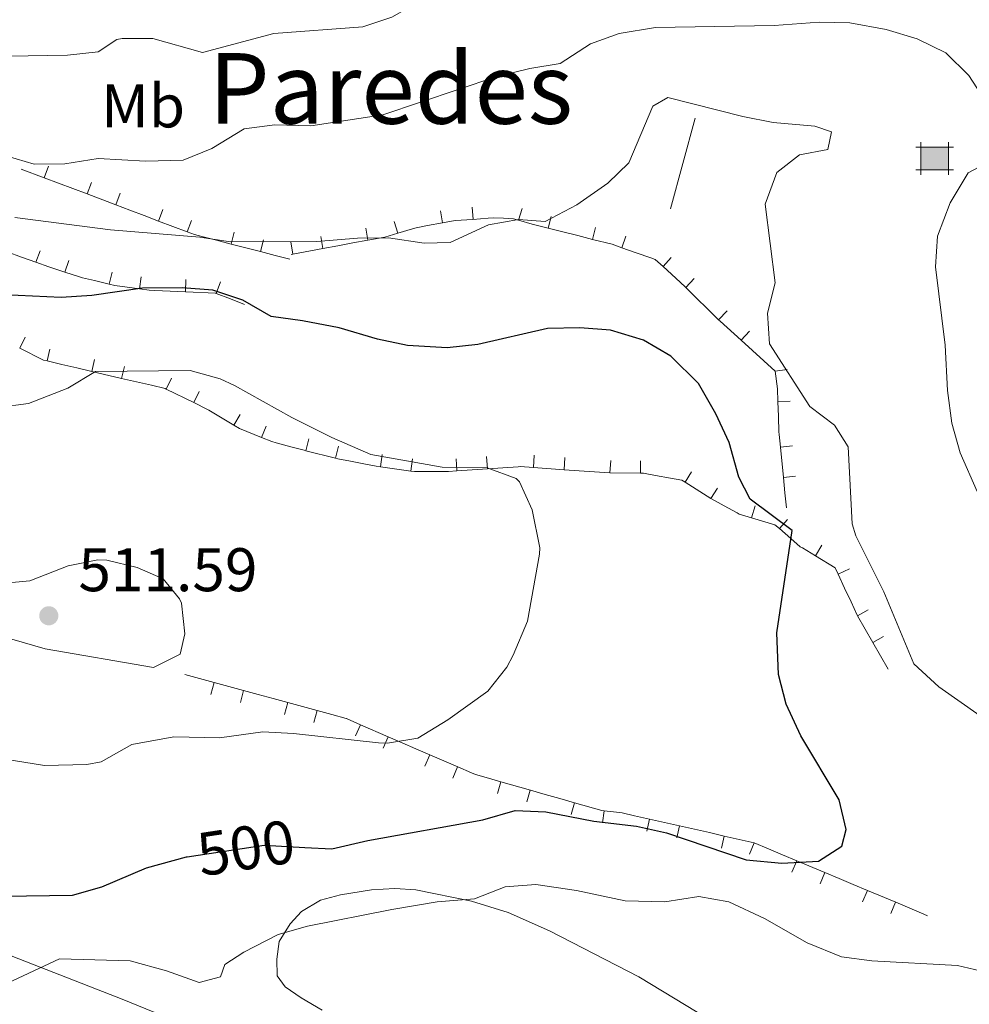
# Model space of a CAD drawing. Units: metres. Extents: x 641904 to 648837, y 716212 to 720983.
# Drawn here: x 642387 to 642542, y 719088 to 719248 of the extents above; entities that cross this region are included whole.
import ezdxf
from ezdxf.enums import TextEntityAlignment as Align

# ---------------------------------------------------------------- set-up
doc = ezdxf.new("R2010")
doc.units = ezdxf.units.M
doc.header["$MEASUREMENT"] = 0
doc.linetypes.add('DGN Style 5', pattern=[54.069415662385325, 23.17260671245085, -30.89680894993447])
for name, color, linetype, lineweight in [('Edificios construcciones cerramientos', 7, 'Continuous', 5), ('Entidades rústicas y varios', 7, 'Continuous', 5), ('Relieve y altimetría', 7, 'Continuous', 5), ('Textos de rotulación', 7, 'Continuous', 5)]:
    doc.layers.add(name, color=color, linetype=linetype, lineweight=lineweight)
doc.styles.add('Style-arial', font='arial.shx', dxfattribs={"bigfont": 'arialbig.shx'})
doc.styles.add('Style-Arial Narrow', font='txt')
doc.styles.add('Style-Helvetica-Narrow-Oblique', font='txt')
doc.styles.add('Style-Times New Roman', font='txt')

# ---------------------------------------------------------------- blocks, each defined once
blk = doc.blocks.new('5PATER')
at = {"layer": 'Relieve y altimetría', "linetype": 'Continuous', "lineweight": 5}
h = blk.add_hatch(color=250, dxfattribs=at)
edge = h.paths.add_edge_path()
edge.add_ellipse((0, 0), major_axis=(-1.095731442945027, -1.110710700472634), ratio=0.9994222409660319, start_angle=0, end_angle=360)
blk = doc.blocks.new('5CASET')
at = {"layer": 'Edificios construcciones cerramientos', "linetype": 'Continuous', "lineweight": 5}
blk.add_hatch(color=232, dxfattribs=at).paths.add_polyline_path([(-2.237999999895692, -1.843000000109896), (-2.237999999895692, 1.842999999877065), (2.238000000128523, 1.842999999877065), (2.238000000128523, -1.843000000109896)])
at = {"layer": 'Edificios construcciones cerramientos', "color": 1, "linetype": 'Continuous', "lineweight": 5}
for p, q in [((3.05600000009872, 1.842999999877065), (-3.054999999934807, 1.842999999877065)), ((3.05600000009872, 1.842999999877065), (-3.054999999934807, 1.842999999877065)), ((-2.237999999895692, 2.660999999847263), (-2.237999999895692, -2.661000000080094)), ((-2.237999999895692, 2.660999999847263), (-2.237999999895692, -2.661000000080094)), ((2.238000000128523, -2.661000000080094), (2.238000000128523, 2.660999999847263)), ((2.238000000128523, -2.661000000080094), (2.238000000128523, 2.660999999847263)), ((-3.054999999934807, -1.843000000109896), (3.05600000009872, -1.843000000109896)), ((-3.054999999934807, -1.843000000109896), (3.05600000009872, -1.843000000109896))]:
    blk.add_line(p, q, dxfattribs=at)
blk.add_3dface([(-2.237999999895692, -1.843000000109896), (2.238000000128523, -1.843000000109896), (2.238000000128523, 1.842999999877065), (-2.237999999895692, 1.842999999877065)], dxfattribs=at)

msp = doc.modelspace()

# ---------------------------------------------------------------- linework, layer by layer
at = {"layer": 'Edificios construcciones cerramientos', "color": 1, "linetype": 'Continuous', "lineweight": 15}
for p, q in [((642493.21, 719217.1799999999, 496.27), (642497.21, 719231.9099999999, 495.93)), ((642391.2550262506, 719222.2264606536, 492.0533848365833), (642387.52, 719223.6400000001, 491.7)), ((642393.5840818314, 719221.3450179319, 492.2737455169895), (642391.2550262506, 719222.2264606536, 492.0533848365833)), ((642395.9131374124, 719220.4635752104, 492.4941061973958), (642393.5840818314, 719221.3450179319, 492.2737455169895)), ((642398.2421929932, 719219.5821324887, 492.714466877802), (642395.9131374124, 719220.4635752104, 492.4941061973958)), ((642402.9003041552, 719217.8192470456, 493.1551882386144), (642398.2421929932, 719219.5821324887, 492.714466877802)), ((642405.229359736, 719216.9378043239, 493.3755489190206), (642402.9003041552, 719217.8192470456, 493.1551882386144)), ((642407.5584153167, 719216.0563616024, 493.5959095994268), (642405.229359736, 719216.9378043239, 493.3755489190206)), ((642409.8874708978, 719215.1749188807, 493.816270279833), (642407.5584153167, 719216.0563616024, 493.5959095994268)), ((642463.555934563, 719215.6191588773, 495.0307476626626), (642461.0650515931, 719215.4533631804, 494.8965320985213)), ((642414.5455820595, 719213.4120334375, 494.2569916406454), (642409.8874708978, 719215.1749188807, 493.816270279833)), ((642451.208714928, 719213.9112715633, 494.7047345281276), (642448.8124074687, 719213.1989833224, 494.723603090799)), ((642456.11022779, 719214.8823254355, 494.7270880490703), (642453.6516601499, 719214.429329508, 494.7116010088172)), ((642475.7033416682, 719213.3995502363, 496.1940634243289), (642473.29406614, 719214.0004823518, 495.9037669869313)), ((642419.2979205456, 719212.0430101682, 494.9385336954734), (642416.9055046546, 719212.6596122019, 494.5562404345682)), ((642478.1126171963, 719212.7986181206, 496.4843598617266), (642475.7033416682, 719213.3995502363, 496.1940634243289)), ((642480.5218927246, 719212.1976860052, 496.7746562991243), (642478.1126171963, 719212.7986181206, 496.4843598617266)), ((642421.6903364365, 719211.4264081346, 495.3208269563788), (642419.2979205456, 719212.0430101682, 494.9385336954734)), ((642426.4751682181, 719210.1932040672, 496.0854134781894), (642421.6903364365, 719211.4264081346, 495.3208269563788)), ((642436.6414865633, 719210.7102886033, 495.916002221197), (642431.7571825038, 719209.8050770455, 496.4853579006947)), ((642439.0836385929, 719211.1628943821, 495.6313243814482), (642436.6414865633, 719210.7102886033, 495.916002221197)), ((642441.5257906227, 719211.6155001612, 495.3466465416993), (642439.0836385929, 719211.1628943821, 495.6313243814482)), ((642443.9679426525, 719212.06810594, 495.0619687019504), (642441.5257906227, 719211.6155001612, 495.3466465416993)), ((642487.6529741688, 719210.0082455305, 497.4417316739765), (642485.3015403119, 719210.840343185, 497.2732908532768)), ((642387.5722652404, 719209.3042308541, 498.6017119894769), (642385.2236433136, 719210.1422943787, 498.4238789976251)), ((642389.9208871673, 719208.4661673293, 498.7795449813288), (642387.5722652404, 719209.3042308541, 498.6017119894769)), ((642428.8675841091, 719209.5766020336, 496.4677067390947), (642426.4751682181, 719210.1932040672, 496.0854134781894)), ((642431.26, 719208.96, 496.85), (642428.8675841091, 719209.5766020336, 496.4677067390947)), ((642431.7571825038, 719209.8050770455, 496.4853579006947), (642431.46, 719209.75, 496.52)), ((642490.0044080256, 719209.1761478763, 497.6101724946763), (642487.6529741688, 719210.0082455305, 497.4417316739765)), ((642397.0095377692, 719206.1110262387, 499.4396793003865), (642394.6405199813, 719206.8732696222, 499.2014782430732)), ((642401.8509002142, 719204.895899948, 499.6975000102399), (642399.4241174816, 719205.4851951813, 499.5814970115404)), ((642497.464846378, 719202.6320264887, 498.1524246287689), (642495.6854322122, 719204.3867265687, 498.0837743908904)), ((642411.753072615, 719203.7520162244, 500.2018633653035), (642409.2561359778, 719203.8602782374, 500.1419737411674)), ((642414.250009252, 719203.6437542115, 500.2617529894396), (642411.753072615, 719203.7520162244, 500.2018633653035)), ((642421.5647450797, 719202.4882535355, 500.38), (642419.2394901596, 719203.4065070711, 500.38)), ((642499.2442605435, 719200.8773264084, 498.2210748666473), (642497.464846378, 719202.6320264887, 498.1524246287689)), ((642423.8899999999, 719201.5700000001, 500.38), (642421.5647450797, 719202.4882535355, 500.38)), ((642501.0236747093, 719199.1226263281, 498.2897251045258), (642499.2442605435, 719200.8773264084, 498.2210748666473)), ((642506.5572621694, 719194.0983009408, 497.7003786369671), (642504.7093138418, 719195.7688792278, 497.9107477546029)), ((642508.4052104969, 719192.4277226536, 497.4900095193314), (642506.5572621694, 719194.0983009408, 497.7003786369671)), ((642394.1591037894, 719191.8335659008, 504.5982922209378), (642391.7341242107, 719192.3991088415, 504.375502577664)), ((642396.5840833681, 719191.2680229603, 504.8210818642115), (642394.1591037894, 719191.8335659008, 504.5982922209378)), ((642399.0090629468, 719190.7024800195, 505.0438715074853), (642396.5840833681, 719191.2680229603, 504.8210818642115)), ((642403.8590221042, 719189.5713941383, 505.489450794033), (642399.0090629468, 719190.7024800195, 505.0438715074853)), ((642406.2840016831, 719189.0058511978, 505.7122404373068), (642403.8590221042, 719189.5713941383, 505.489450794033)), ((642408.7089812618, 719188.440308257, 505.9350300805806), (642406.2840016831, 719189.0058511978, 505.7122404373068)), ((642415.6026385534, 719185.6181910939, 506.1072106993428), (642411.119298897, 719187.8314853546, 506.1387391076157)), ((642417.8443083817, 719184.5115439633, 506.0914464952064), (642415.6026385534, 719185.6181910939, 506.1072106993428)), ((642510.7783087415, 719183.3647242915, 498.2497316450517), (642510.7024062951, 719185.8207105985, 497.7888953623213)), ((642422.1101707281, 719181.9593391821, 506.6076313278804), (642419.9824682763, 719183.2435898653, 506.3363704575339)), ((642431.4194694879, 719178.4389625385, 506.9326176078041), (642429.0064472551, 719179.0916275994, 506.9693874703971)), ((642438.6635198474, 719176.5818044664, 506.4276233898016), (642433.8327580725, 719177.7916867258, 506.8747537899989)), ((642511.5992039291, 719173.4282949844, 498.7443965705507), (642511.0984078578, 719178.386589969, 498.3387931411015)), ((642443.5530715515, 719175.6063023494, 506.0605730169773), (642441.105595042, 719176.0832865892, 506.2404195336613)), ((642450.9598107093, 719174.4790907726, 505.811955581902), (642446.008296276, 719175.1659137425, 505.9157776587321)), ((642455.9510407855, 719174.3999999999, 505.6321123752296), (642453.4528414339, 719174.3999999999, 505.7269807050346)), ((642463.4246649609, 719174.8351907667, 505.2200878484354), (642458.444677124, 719174.4946787779, 505.5095230389576)), ((642465.9146588794, 719175.0054467611, 505.0753702531743), (642463.4246649609, 719174.8351907667, 505.2200878484354)), ((642468.4046527976, 719175.1757027556, 504.9306526579132), (642465.9146588794, 719175.0054467611, 505.0753702531743)), ((642475.8832782009, 719174.6995241102, 504.7253584095297), (642470.8972401221, 719175.0498392002, 504.8546008699646)), ((642478.3762972404, 719174.524366565, 504.6607371793123), (642475.8832782009, 719174.6995241102, 504.7253584095297)), ((642480.8693162797, 719174.3492090199, 504.596115949095), (642478.3762972404, 719174.524366565, 504.6607371793123)), ((642483.3623353192, 719174.1740514748, 504.5314947188775), (642480.8693162797, 719174.3492090199, 504.596115949095)), ((642493.2336835305, 719173.3271083366, 503.5114602747064), (642490.7861808075, 719173.7813648421, 503.7425045317484)), ((642499.80696902, 719170.0144473619, 502.7233558677599), (642495.5933277775, 719172.6501406496, 503.2695686214341)), ((642511.8496019645, 719170.9491474922, 498.9471982852754), (642511.5992039291, 719173.4282949844, 498.7443965705507)), ((642512.1000000001, 719168.47, 499.15), (642511.8496019645, 719170.9491474922, 498.9471982852754)), ((642504.0779964521, 719167.6673057126, 501.6102404040012), (642501.9417635538, 719168.8372603152, 502.1739027429794)), ((642512.8119109115, 719163.5032588225, 500.0994540252429), (642510.965382552, 719165.1038814683, 500.6270335565959)), ((642516.8066842658, 719160.6959894404, 499.1083235333035), (642514.701623799, 719161.9590257206, 499.5810388662127)), ((642521.5675541374, 719155.435455411, 498.2381323327642), (642520.5276182913, 719157.7068167066, 498.3353501314121)), ((642522.6074899836, 719153.1640941154, 498.1409145341162), (642521.5675541374, 719155.435455411, 498.2381323327642)), ((642526.1503549847, 719146.5647376648, 497.9382454354464), (642523.6607099695, 719150.8994753296, 498.0464908708927)), ((642527.3951774924, 719144.3973688323, 497.8841227177232), (642526.1503549847, 719146.5647376648, 497.9382454354464)), ((642528.6399999999, 719142.23, 497.83), (642527.3951774924, 719144.3973688323, 497.8841227177232)), ((642414.1499999999, 719141.3500000001, 509.38), (642416.5432534441, 719140.6983715871, 509.0674006354192)), ((642416.5432534441, 719140.6983715871, 509.0674006354192), (642418.9365068884, 719140.0467431741, 508.7548012708385)), ((642418.9365068884, 719140.0467431741, 508.7548012708385), (642423.723013777, 719138.7434863478, 508.1296025416769)), ((642423.723013777, 719138.7434863478, 508.1296025416769), (642426.1162672213, 719138.0918579351, 507.8170031770962)), ((642426.1162672213, 719138.0918579351, 507.8170031770962), (642428.5095206655, 719137.4402295221, 507.5044038125154)), ((642428.5095206655, 719137.4402295221, 507.5044038125154), (642430.9027741095, 719136.7886011091, 507.1918044479347)), ((642430.9027741095, 719136.7886011091, 507.1918044479347), (642435.6892809982, 719135.4853442828, 506.5666057187731)), ((642435.6892809982, 719135.4853442828, 506.5666057187731), (642438.0825344424, 719134.8337158698, 506.2540063541924)), ((642440.4721959215, 719134.1730198993, 505.9387533715798), (642442.7347796555, 719133.1915289015, 505.5296198154802)), ((642442.7347796555, 719133.1915289015, 505.5296198154802), (642447.2599471237, 719131.2285469051, 504.7113527032812)), ((642447.2599471237, 719131.2285469051, 504.7113527032812), (642449.5225308577, 719130.247055907, 504.3022191471816)), ((642449.5225308577, 719130.247055907, 504.3022191471816), (642451.7851145919, 719129.265564909, 503.8930855910821)), ((642451.7851145919, 719129.265564909, 503.8930855910821), (642454.047698326, 719128.2840739109, 503.4839520349825)), ((642454.047698326, 719128.2840739109, 503.4839520349825), (642458.5728657942, 719126.3210919148, 502.6656849227835)), ((642458.5728657942, 719126.3210919148, 502.6656849227835), (642460.8354495282, 719125.3396009167, 502.2565513666839)), ((642463.1976079254, 719124.5733165469, 502.0438340255965), (642465.5994323152, 719123.8927606584, 501.9093599239362)), ((642465.5994323152, 719123.8927606584, 501.9093599239362), (642470.4030810946, 719122.5316488817, 501.6404117206155)), ((642470.4030810946, 719122.5316488817, 501.6404117206155), (642472.8049054842, 719121.8510929933, 501.5059376189551)), ((642472.8049054842, 719121.8510929933, 501.5059376189551), (642475.206729874, 719121.1705371048, 501.3714635172947)), ((642475.206729874, 719121.1705371048, 501.3714635172947), (642477.6085542636, 719120.4899812164, 501.2369894156344)), ((642482.425025689, 719119.188915679, 500.99), (642484.9053750795, 719118.8760788189, 500.99)), ((642487.3511241225, 719118.3679528648, 500.9545818739422), (642489.7893160637, 719117.8171735955, 500.9114280342737)), ((642489.7893160637, 719117.8171735955, 500.9114280342737), (642494.6656999462, 719116.7156150565, 500.8251203549368)), ((642494.6656999462, 719116.7156150565, 500.8251203549368), (642497.1038918875, 719116.1648357871, 500.7819665152684)), ((642497.1038918875, 719116.1648357871, 500.7819665152684), (642499.5420838287, 719115.6140565176, 500.7388126755999)), ((642499.5420838287, 719115.6140565176, 500.7388126755999), (642501.98027577, 719115.0632772481, 500.6956588359315)), ((642506.8546116138, 719113.9554569961, 500.6081377113966), (642509.1565908308, 719112.9882182952, 500.4842790066149)), ((642509.1565908308, 719112.9882182952, 500.4842790066149), (642511.458570048, 719112.020979594, 500.3604203018332)), ((642511.458570048, 719112.020979594, 500.3604203018332), (642513.760549265, 719111.0537408928, 500.2365615970515)), ((642513.760549265, 719111.0537408928, 500.2365615970515), (642518.3645076992, 719109.1192634907, 499.9888441874882)), ((642518.3645076992, 719109.1192634907, 499.9888441874882), (642520.6664869164, 719108.1520247895, 499.8649854827065)), ((642520.6664869164, 719108.1520247895, 499.8649854827065), (642522.9684661333, 719107.1847860885, 499.7411267779248)), ((642522.9684661333, 719107.1847860885, 499.7411267779248), (642525.2704453503, 719106.2175473874, 499.6172680731431)), ((642525.2704453503, 719106.2175473874, 499.6172680731431), (642529.8744037848, 719104.2830699852, 499.3695506635797)), ((642529.8744037848, 719104.2830699852, 499.3695506635797), (642532.1763830017, 719103.315831284, 499.245691958798)), ((642532.1763830017, 719103.315831284, 499.245691958798), (642534.478362219, 719102.3485925829, 499.1218332540163)), ((642534.478362219, 719102.3485925829, 499.1218332540163), (642535.0700000001, 719102.1000000001, 499.09))]:
    msp.add_line(p, q, dxfattribs=at)
at = {"layer": 'Edificios construcciones cerramientos', "color": 1, "linetype": 'Continuous', "lineweight": 15, "flags": 128}
for points, elevation in [([(642391.9656554884, 719224.0974144035), (642391.2577457924, 719222.2268893803)], 492.0533848365833), ([(642398.9528220955, 719221.45308629), (642398.244912535, 719219.5825612156)], 492.714466877802), ([(642403.6109332573, 719219.6902008469), (642402.903023697, 719217.8196757725)], 493.1551882386144), ([(642410.5980999998, 719217.045872682), (642409.8901904395, 719215.1753476076)], 493.816270279833), ([(642460.9345193731, 719217.4504668801), (642461.0673474879, 719215.4548825817)], 494.8965320985213), ([(642469.0643734159, 719217.2235675186), (642468.4925607066, 719215.3070523934)], 495.4962243489188), ([(642455.7499291559, 719216.8509916696), (642456.1123328516, 719214.8840998169)], 494.7270880490703), ([(642473.7807366888, 719215.9417740928), (642473.296716775, 719214.0012265614)], 495.9037669869313), ([(642415.2562111618, 719215.2829872388), (642414.5483016013, 719213.4124621644)], 494.2569916406454), ([(642443.6055906503, 719214.0363952671), (642443.9700458623, 719212.0698825163)], 495.0619687019504), ([(642448.244464732, 719215.118072402), (642448.8143115551, 719213.2009718313)], 494.723603090799), ([(642481.0085632734, 719214.1389777462), (642480.5245433596, 719212.1984302145)], 496.7746562991243), ([(642422.1921449611, 719213.3638420182), (642421.6929927997, 719211.4271316319)], 495.3208269563788), ([(642426.9769767427, 719212.1306379507), (642426.4778245813, 719210.1939275644)], 496.0854134781894), ([(642436.2791345611, 719212.6785779302), (642436.643589773, 719210.7120651796)], 495.916002221197), ([(642485.9714441539, 719212.7262622421), (642485.3042499206, 719210.840830765)], 497.2732908532768), ([(642431.3948303973, 719211.773366353), (642431.7592857135, 719209.8068536217)], 496.4853579006947), ([(642390.5957515517, 719210.3503169811), (642389.9235980497, 719208.466647777)], 498.7795449813288), ([(642493.3450958121, 719209.2480205172), (642492.0109763222, 719207.7580120652)], 497.7841438215422), ([(642395.2557960777, 719208.7777110552), (642394.6432144132, 719206.8738350866)], 499.2014782430732), ([(642402.3254906961, 719206.8401802061), (642401.8535461708, 719204.8966606243)], 499.6975000102399), ([(642407.0543864251, 719206.0997516527), (642406.778478517, 719204.1188743657)], 500.0138661045132), ([(642497.0923822522, 719205.8100864785), (642495.688092631, 719204.3860181302)], 498.0837743908904), ([(642414.3390922816, 719205.643135631), (642414.2524578087, 719203.6450128951)], 500.2617529894396), ([(642419.9768183858, 719205.2671007758), (642419.2422155575, 719203.4068968396)], 500.38), ([(642502.4306247495, 719200.5459862379), (642501.0263351284, 719199.1219178899)], 498.2897251045258), ([(642388.1743669689, 719196.2664588774), (642387.2758423949, 719194.4796590591)], 503.5972908525435), ([(642506.0532220141, 719197.251907438), (642504.7120024774, 719195.7682868147)], 497.9107477546029), ([(642392.1910047953, 719194.3476267343), (642391.7367631365, 719192.3998935609)], 504.375502577664), ([(642399.4659435316, 719192.6509979125), (642399.0117018726, 719190.7032647391)], 505.0438715074853), ([(642404.315902689, 719191.5199120312), (642403.86166103, 719189.5721788579)], 505.489450794033), ([(642512.2346298476, 719191.0183502741), (642510.2522333888, 719190.7535781446)], 497.2801883971065), ([(642412.0073824448, 719189.6250208186), (642411.1220471391, 719187.8316493018)], 506.1387391076157), ([(642416.4907221012, 719187.4117265576), (642415.6053867955, 719185.6183550411)], 506.1072106993428), ([(642512.7028886529, 719185.8801427828), (642510.703843093, 719185.8183621254)], 497.7888953623213), ([(642423.1464253739, 719183.6715419027), (642422.112923003, 719181.9592706482)], 506.6076313278804), ([(642427.4075329239, 719181.797778128), (642426.6635300524, 719179.94131382)], 506.90131692355), ([(642434.3213091069, 719179.7325060721), (642433.8354094275, 719177.7924283671)], 506.8747537899989), ([(642439.1520708816, 719178.5226238128), (642438.6661712022, 719176.5825461077)], 506.4276233898016), ([(642513.0898809247, 719178.5853281694), (642511.100004869, 719178.3843473657)], 498.3387931411015), ([(642446.2856411089, 719177.147968659), (642446.0108526754, 719175.1669357675)], 505.9157776587321), ([(642471.0398944155, 719177.0461136303), (642470.8997215438, 719175.051031786)], 504.8546008699646), ([(642451.2371555422, 719176.461145689), (642450.9623671088, 719174.4801127976)], 505.811955581902), ([(642458.3105366942, 719176.4915433684), (642458.44697027, 719174.4962023252)], 505.5095230389576), ([(642463.2905245312, 719176.8320553573), (642463.4269581067, 719174.8367143141)], 505.2200878484354), ([(642476.0259324943, 719176.69579854), (642475.8857596226, 719174.7007166957)], 504.7253584095297), ([(642483.5049896126, 719176.1703259049), (642483.3648167409, 719174.1752440606)], 504.5314947188775), ([(642488.3415212771, 719176.1530817777), (642488.3340863844, 719174.1530955972)], 503.9822279260903), ([(642496.6567036381, 719174.3456327985), (642495.5960786128, 719172.6500283175)], 503.2695686214341), ([(642513.5906769957, 719173.6270331847), (642511.6008009401, 719173.426052381)], 498.7443965705507), ([(642500.8703448807, 719171.7099395108), (642499.8097198557, 719170.0143350298)], 502.7233558677599), ([(642506.9939211854, 719168.8007574319), (642506.4222577054, 719166.8841977888)], 501.2855669513983), ([(642512.2780833342, 719166.6146026549), (642510.9680829528, 719165.1033452314)], 500.6270335565959), ([(642517.8384282223, 719162.4109140032), (642516.8094367115, 719160.6959281517)], 499.1083235333035), ([(642522.3483182492, 719158.5377881327), (642520.5298537442, 719157.7052097018)], 498.3353501314121), ([(642525.3973851136, 719151.894171912), (642523.6630835815, 719150.898080453)], 498.0464908708927), ([(642527.8870301289, 719147.559434247), (642526.1527285967, 719146.563342788)], 497.9382454354464), ([(642418.4084145208, 719138.1163079126), (642418.9338409379, 719140.0460558443)], 508.7548012708385), ([(642423.1949214095, 719136.8130510864), (642423.7203478266, 719138.742799018)], 508.1296025416769), ([(642430.3746817419, 719134.8581658476), (642430.900108159, 719136.7879137793)], 507.1918044479347), ([(642435.1611886306, 719133.5549090214), (642435.6866150477, 719135.484656953)], 506.5666057187731), ([(642441.936119302, 719131.356425774), (642442.7320428251, 719133.1912297816)], 505.5296198154802), ([(642446.4612867704, 719129.3934437779), (642447.2572102933, 719131.2282477852)], 504.7113527032812), ([(642453.2490379724, 719126.4489707837), (642454.0449614953, 719128.2837747913)], 503.4839520349825), ([(642457.7742054409, 719124.4859887874), (642458.5701289638, 719126.3207927949)], 502.6656849227835), ([(642465.0515253888, 719121.9678555054), (642465.5967594406, 719123.8921007677)], 501.9093599239362), ([(642469.855174168, 719120.6067437287), (642470.40040822, 719122.5309889908)], 501.6404117206155), ([(642477.0606473372, 719118.5650760634), (642477.6058813892, 719120.4893213254)], 501.2369894156344), ([(642482.1722126354, 719117.2035826067), (642482.4224821234, 719119.1878621192)], 500.99), ([(642489.3459935831, 719115.865526336), (642489.7866826572, 719117.816370548)], 500.9114280342737), ([(642494.2223774656, 719114.7639677972), (642494.6630665397, 719116.7148120091)], 500.8251203549368), ([(642501.5369532893, 719113.1116299888), (642501.9776423636, 719115.0624742007)], 500.6956588359315), ([(642506.0771360395, 719112.1112787025), (642506.8518784093, 719113.9551263808)], 500.6081377113966), ([(642512.9830736907, 719109.2095625992), (642513.7578160602, 719111.0534102775)], 500.2365615970515), ([(642517.5870321251, 719107.2750851971), (642518.3617744946, 719109.1189328751)], 499.9888441874882), ([(642524.4929697763, 719104.3733690938), (642525.2677121458, 719106.2172167718)], 499.6172680731431), ([(642529.0969282105, 719102.4388916914), (642529.8716705802, 719104.2827393697)], 499.3695506635797)]:
    msp.add_lwpolyline(points, dxfattribs=dict(at, elevation=elevation))
at = {"layer": 'Edificios construcciones cerramientos', "color": 1, "linetype": 'Continuous', "lineweight": 15, "extrusion": (-0.07469423679085457, 0.3737848606329688, 0.924502919926067), "elevation": 221301.2423675519, "flags": 128}
msp.add_lwpolyline([(-770941.1659990964, -535446.367137495), (-770938.2793786938, -535446.777794318), (-770936.1953385174, -535446.8116683974)], dxfattribs=at)
at = {"layer": 'Edificios construcciones cerramientos', "color": 1, "linetype": 'Continuous', "lineweight": 15, "extrusion": (-0.08084319773454693, 0.5325001046727246, 0.8425603930304286), "elevation": 331460.6774960154, "flags": 128}
msp.add_lwpolyline([(-743140.6013988177, -517600.070346697), (-743139.0578791923, -517600.4198247512), (-743138.145036978, -517600.5112695441)], dxfattribs=at)
at = {"layer": 'Edificios construcciones cerramientos', "color": 1, "linetype": 'Continuous', "lineweight": 15, "extrusion": (-0.1247082247149354, -0.2820853211232915, 0.9512495625729448), "elevation": -282529.8449123898, "flags": 128}
msp.add_lwpolyline([(296797.242243828, 872997.6785402442), (296796.3624087364, 872997.5610897306), (296794.8747608293, 872996.9393107309)], dxfattribs=at)
at = {"layer": 'Edificios construcciones cerramientos', "color": 1, "linetype": 'Continuous', "lineweight": 15, "extrusion": (-0.02916985783119069, 0.1244072668037709, 0.9918023751537014), "elevation": 71225.87585755868, "flags": 128}
msp.add_lwpolyline([(-789672.0612000516, -548963.7920620857), (-789670.1907058018, -548963.8828501201), (-789669.5644972341, -548963.8457982991)], dxfattribs=at)
at = {"layer": 'Edificios construcciones cerramientos', "color": 1, "linetype": 'Continuous', "lineweight": 15, "extrusion": (-0.2654222173505465, -0.8163144443538661, 0.5130124506052053), "elevation": -757377.0586680506, "flags": 128}
msp.add_lwpolyline([(388597.5935315874, 453224.9544137687), (388594.916244025, 453224.5888803676), (388592.6209681551, 453224.4796332698)], dxfattribs=at)
at = {"layer": 'Edificios construcciones cerramientos', "color": 1, "linetype": 'Continuous', "lineweight": 15, "extrusion": (-0.2543997472544036, -0.4594594892994474, 0.8509863373107622), "elevation": -493458.9190718186, "flags": 128}
msp.add_lwpolyline([(213632.187778081, 800516.1824373892), (213631.0226315911, 800515.8278205739), (213629.7587335816, 800515.6126435392)], dxfattribs=at)
at = {"layer": 'Edificios construcciones cerramientos', "color": 1, "linetype": 'Continuous', "lineweight": 15, "extrusion": (0.2080859987394206, -0.6814642689661322, 0.7016456849800139), "elevation": -356086.3734258338, "flags": 128}
msp.add_lwpolyline([(824480.9151613519, 351343.2254963389), (824478.7427662432, 351343.2485087045), (824475.9516241443, 351343.7003780983)], dxfattribs=at)
at = {"layer": 'Edificios construcciones cerramientos', "color": 1, "linetype": 'Continuous', "lineweight": 15, "extrusion": (-0.2100346649571748, -0.4142705125683218, 0.8855875913384894), "elevation": -432451.6494667099, "flags": 128}
msp.add_lwpolyline([(247815.5973230177, 825605.7433425346), (247813.9336443287, 825605.4994295458), (247810.7204862887, 825604.6697921036)], dxfattribs=at)
at = {"layer": 'Edificios construcciones cerramientos', "color": 1, "linetype": 'Continuous', "lineweight": 15, "extrusion": (-0.05629356159688324, 0.0428414101532363, 0.997494685950166), "elevation": -4859.751834464449, "flags": 128}
msp.add_lwpolyline([(-961417.081209711, 75561.94338230125), (-961417.2210708647, 75560.18848701706), (-961416.9956923574, 75559.48412611498)], dxfattribs=at)
at = {"layer": 'Edificios construcciones cerramientos', "color": 1, "linetype": 'Continuous', "lineweight": 15, "extrusion": (-0.2588366413143675, -0.5580829822979734, 0.7883825074051919), "elevation": -567258.8261609359, "flags": 128}
msp.add_lwpolyline([(280163.4071345725, 727774.3739473401), (280160.6959477543, 727773.9489075686), (280158.4553797561, 727773.6880837092)], dxfattribs=at)
at = {"layer": 'Edificios construcciones cerramientos', "color": 1, "linetype": 'Continuous', "lineweight": 15, "extrusion": (-0.4837787120138344, -0.4614992268508205, 0.743623978512212), "elevation": -642367.6165569263, "flags": 128}
msp.add_lwpolyline([(-76913.93700752856, 715195.0749733741), (-76915.16591415455, 715195.0244581357), (-76918.91494171094, 715194.62682585)], dxfattribs=at)
at = {"layer": 'Edificios construcciones cerramientos', "color": 1, "linetype": 'Continuous', "lineweight": 15, "extrusion": (0.09475786316316484, 0.5531513168067402, 0.8276741919884419), "elevation": 459115.3486288369, "flags": 128}
msp.add_lwpolyline([(-511741.1917109468, -676215.830177512), (-511739.2265950828, -676215.9932130787), (-511738.7061296322, -676216.0828779067)], dxfattribs=at)
at = {"layer": 'Edificios construcciones cerramientos', "color": 1, "linetype": 'Continuous', "lineweight": 15, "extrusion": (-0.09270468975534275, -0.1893419151757922, 0.9775251810848297), "elevation": -195240.8297902797, "flags": 128}
msp.add_lwpolyline([(260702.3811697877, 907665.44813429), (260698.5092042533, 907664.1490744036), (260697.6157408071, 907663.9474794231)], dxfattribs=at)
at = {"layer": 'Edificios construcciones cerramientos', "color": 1, "linetype": 'Continuous', "lineweight": 15, "extrusion": (-0.003779272545510614, 0.4159073640046134, 0.9093991322108026), "elevation": 297149.1707224698, "flags": 128}
msp.add_lwpolyline([(-648917.7372295782, -648499.9890501811), (-648916.8214923502, -648500.0418812584), (-648915.2594579747, -648500.2970571057)], dxfattribs=at)
at = {"layer": 'Edificios construcciones cerramientos', "color": 1, "linetype": 'Continuous', "lineweight": 15, "extrusion": (-0.02687125569981463, -0.06804495467967282, 0.9973203195361842), "elevation": -65701.735710571, "flags": 128}
msp.add_lwpolyline([(333350.9740538563, 902505.7781535792), (333350.9100929559, 902505.7781535792), (333346.2461866282, 902504.1618430398)], dxfattribs=at)
at = {"layer": 'Edificios construcciones cerramientos', "color": 1, "linetype": 'Continuous', "lineweight": 15, "extrusion": (0.6476030219112354, 0.6708605731207358, 0.3613259158205428), "elevation": 898747.9850971003, "flags": 128}
msp.add_lwpolyline([(37238.09697694145, -347736.2316423173), (37242.70392634475, -347735.8141865904), (37243.07793957414, -347735.8252059589)], dxfattribs=at)
at = {"layer": 'Edificios construcciones cerramientos', "color": 1, "linetype": 'Continuous', "lineweight": 15, "extrusion": (-0.008738353153304675, 0.3338523202953286, 0.942584887114998), "elevation": 234966.0220718704, "flags": 128}
msp.add_lwpolyline([(-660989.7154398123, -661656.002735717), (-660989.1152089024, -661656.1689276882), (-660985.310370506, -661658.332943538)], dxfattribs=at)
at = {"layer": 'Edificios construcciones cerramientos', "color": 1, "linetype": 'Continuous', "lineweight": 15, "extrusion": (0.1722306118953337, 0.06675783933026903, 0.982791945029116), "elevation": 159160.277488842, "flags": 128}
msp.add_lwpolyline([(438370.6728106665, -844129.238825859), (438370.6769605908, -844129.2398457876), (438372.8986798878, -844128.1029137215)], dxfattribs=at)
at = {"layer": 'Edificios construcciones cerramientos', "color": 1, "linetype": 'Continuous', "lineweight": 15, "extrusion": (0.805328283883895, 0.1332784064975047, 0.5776532017898858), "elevation": 613571.5308550277, "flags": 128}
msp.add_lwpolyline([(604628.9202951964, -433592.3667207197), (604630.9226763556, -433592.8308926938), (604633.8629017749, -433592.9899205256)], dxfattribs=at)
at = {"layer": 'Edificios construcciones cerramientos', "color": 1, "linetype": 'Continuous', "lineweight": 15, "extrusion": (-0.1663315047269929, -0.3500595681729857, 0.9218417051022356), "elevation": -358145.2100530893, "flags": 128}
msp.add_lwpolyline([(271588.3266617415, 853167.7611519292), (271588.1267268959, 853167.7644052857), (271585.8883164972, 853167.2355415537)], dxfattribs=at)
at = {"layer": 'Edificios construcciones cerramientos', "color": 1, "linetype": 'Continuous', "lineweight": 15, "extrusion": (0.3607023884203257, 0.7222471535169348, 0.5901295080103669), "elevation": 751449.2766182934, "flags": 128}
msp.add_lwpolyline([(-253403.5830740401, -548670.0619375741), (-253401.3330711912, -548670.3671126456), (-253401.1036826554, -548670.3653208956)], dxfattribs=at)
at = {"layer": 'Edificios construcciones cerramientos', "color": 1, "linetype": 'Continuous', "lineweight": 15, "extrusion": (0.9987093126095086, 0.03732802264402554, 0.03444310718460433), "elevation": 668544.3519414703, "flags": 128}
msp.add_lwpolyline([(694681.1525946148, -22541.93662427712), (694683.5956806045, -22541.85975509525), (694683.6504298802, -22541.87002954644)], dxfattribs=at)
at = {"layer": 'Edificios construcciones cerramientos', "color": 1, "linetype": 'Continuous', "lineweight": 15, "extrusion": (0.1017694606585939, 0.3641490028143184, 0.9257637282949663), "elevation": 327737.3439722026, "flags": 128}
msp.add_lwpolyline([(-425145.1989860865, -801106.642121735), (-425141.3533629745, -801107.0952182161), (-425140.2730213173, -801107.4188570813)], dxfattribs=at)
at = {"layer": 'Edificios construcciones cerramientos', "color": 1, "linetype": 'Continuous', "lineweight": 15, "extrusion": (-0.874384971455598, -0.04882226828377016, 0.4827704504339725), "elevation": -596673.3853316109, "flags": 128}
msp.add_lwpolyline([(-682240.3832645332, 329495.4359880477), (-682242.4550841369, 329495.2432461326), (-682242.8740483534, 329495.2582920634)], dxfattribs=at)
at = {"layer": 'Edificios construcciones cerramientos', "color": 1, "linetype": 'Continuous', "lineweight": 15, "extrusion": (0.1302672630183342, 0.4313266143411278, 0.8927417274591415), "elevation": 394341.1437768714, "flags": 128}
msp.add_lwpolyline([(-407066.0295305788, -780209.0496168479), (-407065.3083643063, -780209.0260632185), (-407063.5385095945, -780209.2006937817)], dxfattribs=at)
at = {"layer": 'Edificios construcciones cerramientos', "color": 1, "linetype": 'Continuous', "lineweight": 15, "extrusion": (0.2567537931128096, 0.9356161765799778, 0.2422805395487808), "elevation": 837944.5050126339, "flags": 128}
msp.add_lwpolyline([(-429207.5694520082, -208729.6128820034), (-429207.288340068, -208729.5868605154), (-429205.0709086377, -208729.5532412635)], dxfattribs=at)
at = {"layer": 'Edificios construcciones cerramientos', "color": 1, "linetype": 'Continuous', "lineweight": 15, "extrusion": (0.006217785909394608, -0.3247066084507886, 0.94579435268285), "elevation": -229047.8662990308, "flags": 128}
msp.add_lwpolyline([(656092.2845415534, 668599.3256935638), (656090.2569148636, 668599.7862725782), (656089.8524583047, 668599.9021202167)], dxfattribs=at)
at = {"layer": 'Edificios construcciones cerramientos', "color": 1, "linetype": 'Continuous', "lineweight": 15, "extrusion": (-0.0791559479829021, -0.680741154533096, 0.7282347261864649), "elevation": -540057.1301323585, "flags": 128}
msp.add_lwpolyline([(555081.0128947692, 574607.1824390728), (555080.328271029, 574607.2031916839), (555078.5232366684, 574607.3937180545)], dxfattribs=at)
at = {"layer": 'Edificios construcciones cerramientos', "color": 1, "linetype": 'Continuous', "lineweight": 15, "extrusion": (0.03766568291942819, 0.1216105188432275, 0.9918629834996838), "elevation": 112159.2318399025, "flags": 128}
msp.add_lwpolyline([(-400918.4280740911, -869852.4203488214), (-400916.5913146344, -869851.8467935091), (-400916.0232519922, -869851.7528842553)], dxfattribs=at)
at = {"layer": 'Edificios construcciones cerramientos', "color": 1, "linetype": 'Continuous', "lineweight": 15, "extrusion": (0.03640249814356731, 0.2824227140322969, 0.958599117842041), "elevation": 226982.8859725102, "flags": 128}
msp.add_lwpolyline([(-545250.7841373698, -762328.9410395471), (-545249.4229244699, -762328.6584253376), (-545248.3230639293, -762328.5105376008)], dxfattribs=at)
at = {"layer": 'Edificios construcciones cerramientos', "color": 1, "linetype": 'Continuous', "lineweight": 15, "extrusion": (0.04110904324576236, 0.2260424376140064, 0.9732496406169057), "elevation": 189466.7947944759, "flags": 128}
msp.add_lwpolyline([(-503421.1439359176, -800406.988037006), (-503419.0143185582, -800406.746909298), (-503418.6690534644, -800406.657017488)], dxfattribs=at)
at = {"layer": 'Edificios construcciones cerramientos', "color": 1, "linetype": 'Continuous', "lineweight": 15, "extrusion": (0.0711983589743972, 0.7875210454505633, 0.6121612505311038), "elevation": 612417.4131074301, "flags": 128}
msp.add_lwpolyline([(-575123.4489149766, -473477.4561883591), (-575118.555532292, -473476.7634487032), (-575118.4977370428, -473476.7615584078)], dxfattribs=at)
at = {"layer": 'Edificios construcciones cerramientos', "color": 1, "linetype": 'Continuous', "lineweight": 15, "extrusion": (0.1106970701907645, 0.09315897842942535, 0.989478429976706), "elevation": 138617.7847824485, "flags": 128}
msp.add_lwpolyline([(136553.6489357527, -944533.6429109802), (136555.2098749493, -944532.3469829515), (136555.5127495297, -944531.9859948494)], dxfattribs=at)
at = {"layer": 'Edificios construcciones cerramientos', "color": 1, "linetype": 'Continuous', "lineweight": 15, "extrusion": (0.07903477766672257, -0.07957763989819025, 0.9936905469749654), "elevation": -5950.471594090603, "flags": 128}
msp.add_lwpolyline([(962653.6425300413, 57207.4981767931), (962653.4965195707, 57208.12615049735), (962652.4453560726, 57209.65490864508)], dxfattribs=at)
at = {"layer": 'Edificios construcciones cerramientos', "color": 1, "linetype": 'Continuous', "lineweight": 15, "extrusion": (0.5183502335558262, 0.7397711473108209, 0.4290124531747909), "elevation": 865276.8262813985, "flags": 128}
msp.add_lwpolyline([(-113498.5338420247, -410398.4777640149), (-113496.2313597789, -410397.8842755803), (-113496.1099982995, -410397.8694899179)], dxfattribs=at)
at = {"layer": 'Edificios construcciones cerramientos', "color": 1, "linetype": 'Continuous', "lineweight": 15, "extrusion": (-0.05003290379060919, -0.5061624700994057, 0.8609856342594502), "elevation": -395730.1484075725, "flags": 128}
msp.add_lwpolyline([(568647.2330787799, 670860.4406785155), (568645.1845312994, 670860.9015899512), (568644.8257615257, 670861.0790087683)], dxfattribs=at)
at = {"layer": 'Edificios construcciones cerramientos', "color": 1, "linetype": 'Continuous', "lineweight": 15, "extrusion": (0.02765683318846913, -0.2839997862214608, 0.9584253862477505), "elevation": -185993.1035109216, "flags": 128}
msp.add_lwpolyline([(709190.7565567011, 626477.5128973094), (709190.0773085235, 626478.2592490527), (709186.4046495089, 626479.8207611181)], dxfattribs=at)
at = {"layer": 'Edificios construcciones cerramientos', "color": 1, "linetype": 'Continuous', "lineweight": 15, "extrusion": (0.08454694964636068, -0.2225928844140052, 0.9712384985747574), "elevation": -105272.4643570231, "flags": 128}
msp.add_lwpolyline([(856004.438929128, 431501.359760863), (856004.1851302953, 431501.6913787996), (856003.2206772212, 431503.5369809342)], dxfattribs=at)
at = {"layer": 'Edificios construcciones cerramientos', "color": 1, "linetype": 'Continuous', "lineweight": 15, "extrusion": (0.2636079154200671, 0.07954503517752946, 0.9613446074673184), "elevation": 227057.993988545, "flags": 128}
msp.add_lwpolyline([(502877.5350691327, -790935.8609340985), (502878.6717524803, -790935.6987761701), (502881.4717283617, -790933.0536746432)], dxfattribs=at)
at = {"layer": 'Edificios construcciones cerramientos', "color": 1, "linetype": 'Continuous', "lineweight": 15, "extrusion": (-0.1503516617553596, -0.1108860572880483, 0.9823943506079998), "elevation": -175859.029883882, "flags": 128}
msp.add_lwpolyline([(-197402.9233656237, 927426.8738254402), (-197403.0843649199, 927426.892609017), (-197405.3710642087, 927427.3792540191)], dxfattribs=at)
at = {"layer": 'Edificios construcciones cerramientos', "color": 1, "linetype": 'Continuous', "lineweight": 15, "extrusion": (0.04386148109640075, -0.2965643429544715, 0.9540051157955143), "elevation": -184608.4947319738, "flags": 128}
msp.add_lwpolyline([(740739.5374121126, 589157.4463880484), (740741.7471151007, 589156.432324789), (740741.8046943618, 589156.3948098079)], dxfattribs=at)
at = {"layer": 'Edificios construcciones cerramientos', "color": 1, "linetype": 'Continuous', "lineweight": 15, "extrusion": (-0.1365634343925026, -0.6325964586352716, 0.7623464756323319), "elevation": -542269.9077862934, "flags": 128}
msp.add_lwpolyline([(476246.811801817, 639554.3391787224), (476247.5008390464, 639554.1590845776), (476249.2824689867, 639554.0104897609)], dxfattribs=at)
at = {"layer": 'Edificios construcciones cerramientos', "color": 1, "linetype": 'Continuous', "lineweight": 15, "extrusion": (-0.04227377621005524, -0.3351706548851331, 0.9412085634697621), "elevation": -267716.2716655507, "flags": 128}
msp.add_lwpolyline([(547440.6196699277, 747361.2069567512), (547445.1528567045, 747360.4758425709), (547445.5610912163, 747360.4758425709)], dxfattribs=at)
at = {"layer": 'Edificios construcciones cerramientos', "color": 1, "linetype": 'Continuous', "lineweight": 15, "extrusion": (-0.02202525132131785, -0.1746287783868145, 0.9843879713118002), "elevation": -139236.573825835, "flags": 128}
msp.add_lwpolyline([(547448.0609307892, 781557.9694757322), (547448.5090782582, 781557.9694757324), (547450.5510398597, 781557.7682504172)], dxfattribs=at)
at = {"layer": 'Edificios construcciones cerramientos', "color": 1, "linetype": 'Continuous', "lineweight": 15, "extrusion": (-0.02386722940501667, -0.1826651310849413, 0.9828854486898511), "elevation": -146199.8629778217, "flags": 128}
msp.add_lwpolyline([(543918.279433937, 782760.5157067911), (543923.2200118892, 782760.0507200207), (543923.2562159721, 782760.0406108529)], dxfattribs=at)
at = {"layer": 'Entidades rústicas y varios', "color": 92, "linetype": 'Continuous', "lineweight": 5}
for points in [[(642436.53, 719086.73, 493.47), (642433.0900000001, 719088.74, 494.02), (642430.5, 719090.54, 494.15), (642429.21, 719092.3200000001, 494.32), (642429.1300000001, 719095.01, 494.57), (642429.51, 719097.9199999999, 494.78), (642431.31, 719100.79, 495.21), (642433.1399999999, 719102.77, 495.33), (642436.26, 719104.6200000001, 495.5), (642439.52, 719105.52, 495.59), (642444.54, 719106.3200000001, 495.54), (642448.3300000001, 719106.51, 495.54), (642451.74, 719106.28, 495.54), (642460.8, 719104.45, 494.87), (642466.77, 719102.6000000001, 494.27), (642473.52, 719099.6499999999, 493.51), (642488.05, 719092.1400000001, 491.56), (642501.4099999999, 719084.04, 489.83)], [(642380.1499999999, 719097.79, 496.56), (642404.21, 719088.3900000001, 493.13), (642421.48, 719081.3400000001, 490.34), (642452.3700000001, 719067.8, 486.4), (642477.4199999999, 719057.1599999999, 482.92), (642486.8600000001, 719051.97, 481.61), (642503.19, 719042.3300000001, 479.72), (642516.6799999999, 719032.2, 477.39), (642526.79, 719024.53, 475.99), (642536.47, 719017.3700000001, 475.2), (642556.1399999999, 719001.8500000001, 473.24), (642566.51, 718994.23, 472.59), (642584.3200000001, 718980.98, 470.44)]]:
    msp.add_polyline3d(points, dxfattribs=at)
at = {"layer": 'Relieve y altimetría', "color": 30, "linetype": 'Continuous', "lineweight": 5, "flags": 128}
for points, elevation in [([(642488.75, 719265.01), (642478.49, 719258.8300000001), (642473.2, 719257.3400000001), (642468.22, 719254.98), (642462.7, 719253.97), (642457.0900000001, 719253.69), (642447.8800000001, 719248.3500000001), (642443.1200000001, 719246.77), (642428.6399999999, 719245.69), (642417.03, 719242.6000000001), (642408.97, 719244.9199999999), (642403.95, 719244.9199999999), (642403.0900000001, 719244.72), (642400.05, 719242.71), (642395.0800000001, 719242.1799999999), (642382.2, 719241.94)], 485), ([(642544.51, 719234.69), (642541.76, 719238.8500000001), (642538.05, 719242.56), (642533.3500000001, 719244.8200000001), (642528.31, 719246.3500000001), (642522.4299999999, 719247.44), (642517.4299999999, 719247.54), (642510.0800000001, 719247.02), (642490.75, 719246.71), (642484.8800000001, 719245.69), (642480.1699999999, 719244.01), (642475.28, 719240.8200000001), (642470.3400000001, 719240.02), (642464.78, 719238.6300000001), (642446.3999999999, 719232.49), (642434.6599999999, 719230.6499999999), (642428.8, 719230.8300000001), (642423.8400000001, 719230.1799999999), (642418.53, 719227.01), (642413.8800000001, 719225.0800000001), (642407.73, 719224.9199999999), (642400.06, 719225.3800000001), (642394.6200000001, 719224.51), (642389.6100000001, 719224.45), (642376.3700000001, 719228.3700000001)], 490), ([(642543.6499999999, 719134.6300000001), (642536.8800000001, 719139.3300000001), (642532.8400000001, 719143.1200000001), (642527.96, 719154.8300000001), (642523.4099999999, 719163.9299999999), (642522.77, 719165.8700000001), (642522.1300000001, 719178.44), (642519.9299999999, 719181.96), (642515.9099999999, 719184.97), (642509.31, 719195.1799999999), (642509.03, 719200.1799999999), (642510.24, 719205.1000000001), (642508.6499999999, 719217.8999999999), (642510.51, 719223.0900000001), (642514.24, 719225.97), (642518.8300000001, 719226.8500000001), (642519.4099999999, 719229.6799999999), (642516.74, 719230.6400000001), (642509.9199999999, 719231.21), (642505.02, 719232.2), (642492.77, 719235.3), (642490.3300000001, 719233.8800000001), (642486.4099999999, 719224.6499999999), (642483.02, 719221.3200000001), (642477.95, 719217.8200000001), (642472.79, 719215.1100000001), (642468.5, 719215.4199999999), (642463.5800000001, 719214.54), (642457.3300000001, 719211.6599999999), (642453.1000000001, 719211.56), (642447.29, 719212.47), (642442.29, 719212.4099999999), (642435.6699999999, 719211.8300000001), (642421.5700000001, 719211.79), (642416.6200000001, 719212.53), (642402.04, 719213.76), (642386.47, 719215.78)], 495), ([(642543.1499999999, 719171.1499999999), (642540.3899999999, 719177.46), (642539.01, 719182.26), (642538.3200000001, 719187.5700000001), (642537.94, 719194.96), (642536.3800000001, 719207.71), (642536.7, 719212.69), (642538.73, 719218.1499999999), (642541.7, 719223.01), (642545.1699999999, 719224.8900000001)], 490), ([(642384.8899999999, 719127.6000000001), (642391.31, 719126.54), (642398.22, 719126.73), (642400.52, 719127.1699999999), (642405.52, 719129.99), (642412.3899999999, 719131.24), (642419.79, 719131.06), (642426.8800000001, 719132.01), (642431.8700000001, 719131.75), (642445.6699999999, 719130.22), (642447.1399999999, 719130.19), (642452.0700000001, 719131.01), (642456.95, 719133.96), (642463.47, 719138.6400000001), (642466.56, 719142.56), (642467.6300000001, 719144.51), (642469.95, 719150.05), (642471.8899999999, 719160.97), (642471.96, 719161.99), (642470.69, 719168.1799999999), (642468.6599999999, 719172.71), (642468.0900000001, 719173.29), (642463.3899999999, 719175), (642456.0700000001, 719175.1300000001), (642444.46, 719177.1699999999), (642438.0700000001, 719179.9199999999), (642431.56, 719183.19), (642422.22, 719188.4099999999), (642419.8899999999, 719189.49), (642415.04, 719190.8500000001), (642399.6100000001, 719190.6599999999), (642395.1300000001, 719187.96), (642388.69, 719185.49), (642383.73, 719184.8500000001)], 505), ([(642386.3500000001, 719147.01), (642391.44, 719145.52), (642409.06, 719142.49), (642413.4199999999, 719144.6699999999), (642414.1300000001, 719147.99), (642413.5900000001, 719152.95), (642413.3, 719153.7), (642410.6200000001, 719156.94), (642406.3899999999, 719158.8), (642401.47, 719159.95), (642400.02, 719160), (642395.1399999999, 719159.03), (642388.9099999999, 719156.5900000001), (642382.49, 719156), (642376.9299999999, 719155.9099999999), (642373.3600000001, 719153.96), (642373.6599999999, 719151.98), (642376.44, 719149.6699999999), (642380.23, 719148.4299999999), (642386.3500000001, 719147.01)], 510), ([(642383.6200000001, 719090.3700000001), (642393.76, 719095.0800000001), (642405.27, 719094.73), (642411.1599999999, 719093.1200000001), (642416.47, 719091.22), (642419.98, 719092.1699999999), (642420.6799999999, 719094.1699999999), (642423.77, 719096.1699999999), (642429.3400000001, 719099.02), (642434.1499999999, 719100.3900000001), (642447.8500000001, 719103.0900000001), (642455.26, 719104.3500000001), (642461.3200000001, 719104.8500000001), (642466.28, 719106.77), (642471.29, 719107.1499999999), (642477.94, 719106.19), (642485.8400000001, 719104.54), (642492.3200000001, 719104.3700000001), (642497.8400000001, 719105.24), (642502.74, 719104.3300000001), (642508.5, 719101.6300000001), (642515.48, 719097.69), (642521.05, 719095.4199999999), (642526.01, 719094.77), (642539.9199999999, 719093.99), (642546.3700000001, 719092.49)], 495)]:
    msp.add_lwpolyline(points, dxfattribs=dict(at, elevation=elevation))
at = {"layer": 'Relieve y altimetría', "color": 30, "linetype": 'Continuous', "lineweight": 25, "elevation": 500, "flags": 128}
for points in [[(642433.3200000001, 719198.94), (642428.21, 719199.6200000001), (642423.5800000001, 719202.28), (642418.73, 719203.9199999999), (642413.74, 719204.28), (642407.27, 719204.23), (642399, 719203.03), (642394.01, 719202.72), (642384.69, 719203.1499999999)], [(642433.71, 719113.22), (642438.06, 719112.98), (642443.97, 719114.3200000001), (642462.6799999999, 719117.69), (642467.95, 719119.21), (642472.94, 719118.99), (642480.72, 719117.49), (642487.7, 719116.6499999999), (642492.5800000001, 719115.56), (642505.52, 719111.21), (642511.3600000001, 719110.6300000001), (642517.29, 719111), (642521.1300000001, 719113.44), (642521.8200000001, 719116.1400000001), (642520.7, 719120.98), (642514.4199999999, 719131.3700000001), (642512.03, 719136.51), (642510.8, 719141.3600000001), (642510.52, 719148.1400000001), (642513, 719164.79), (642506.1799999999, 719169.8800000001), (642504.3400000001, 719173.48), (642502.75, 719179.1499999999), (642500.5900000001, 719183.78), (642497.8, 719188.72), (642493.25, 719193.1799999999), (642488.8200000001, 719195.79), (642483.4299999999, 719197.4099999999), (642478.44, 719197.79), (642473.19, 719197.6699999999), (642461.8500000001, 719195.06), (642456.8600000001, 719194.56), (642450.4099999999, 719194.9099999999), (642445.52, 719195.94), (642439.3, 719197.8200000001), (642433.3200000001, 719198.94)], [(642358.3800000001, 719104.8700000001), (642395.8800000001, 719105.4199999999), (642400.6699999999, 719106.8200000001), (642407.9299999999, 719109.8900000001), (642414.4299999999, 719111.6799999999), (642414.53, 719111.7)]]:
    msp.add_lwpolyline(points, dxfattribs=at)
at = {"layer": 'Relieve y altimetría', "color": 27, "linetype": 'DGN Style 5', "lineweight": 25, "elevation": 500, "flags": 128}
msp.add_lwpolyline([(642414.53, 719111.7), (642427.06, 719113.5900000001), (642433.71, 719113.22)], dxfattribs=at)

# ---------------------------------------------------------------- block references
at = {"layer": 'Edificios construcciones cerramientos', "color": 1, "linetype": 'Continuous', "lineweight": 5}
msp.add_blockref('5CASET', (642536.21, 719225.3800000001, 491.23), dxfattribs=at)
at = {"layer": 'Relieve y altimetría', "color": 250, "linetype": 'Continuous', "lineweight": 5}
msp.add_blockref('5PATER', (642392.01, 719150.9199999999, 511.59), dxfattribs=at)

# ---------------------------------------------------------------- texts
at = {"layer": 'Entidades rústicas y varios', "color": 92, "linetype": 'Continuous', "lineweight": 5, "style": 'Style-Arial Narrow'}
msp.add_text('Mb', height=7.000020000000001, dxfattribs=at).set_placement((642407.359875968, 719233.92001, 487.76), align=Align.MIDDLE_CENTER)
at = {"layer": 'Textos de rotulación', "color": 250, "linetype": 'Continuous', "lineweight": 5, "style": 'Style-Times New Roman'}
msp.add_text('Paredes', height=11.50002, dxfattribs=at).set_placement((642447.6848870802, 719236.7700100001, 488.75), align=Align.MIDDLE_CENTER)
at = {"layer": 'Textos de rotulación', "color": 250, "linetype": 'Continuous', "lineweight": 5, "style": 'Style-arial'}
msp.add_text('511.59', height=7.000020000000001, dxfattribs=at).set_placement((642396.8300000001, 719154.9199999999, 511.59))
at = {"layer": 'Textos de rotulación', "color": 27, "linetype": 'Continuous', "lineweight": 5, "style": 'Style-Helvetica-Narrow-Oblique'}
msp.add_text('500', height=7.000020000000001, rotation=8.599521406673373, dxfattribs=at).set_placement((642424.0956939575, 719113.1382702142, 500), align=Align.MIDDLE_CENTER)

doc.saveas('drawing.dxf')
